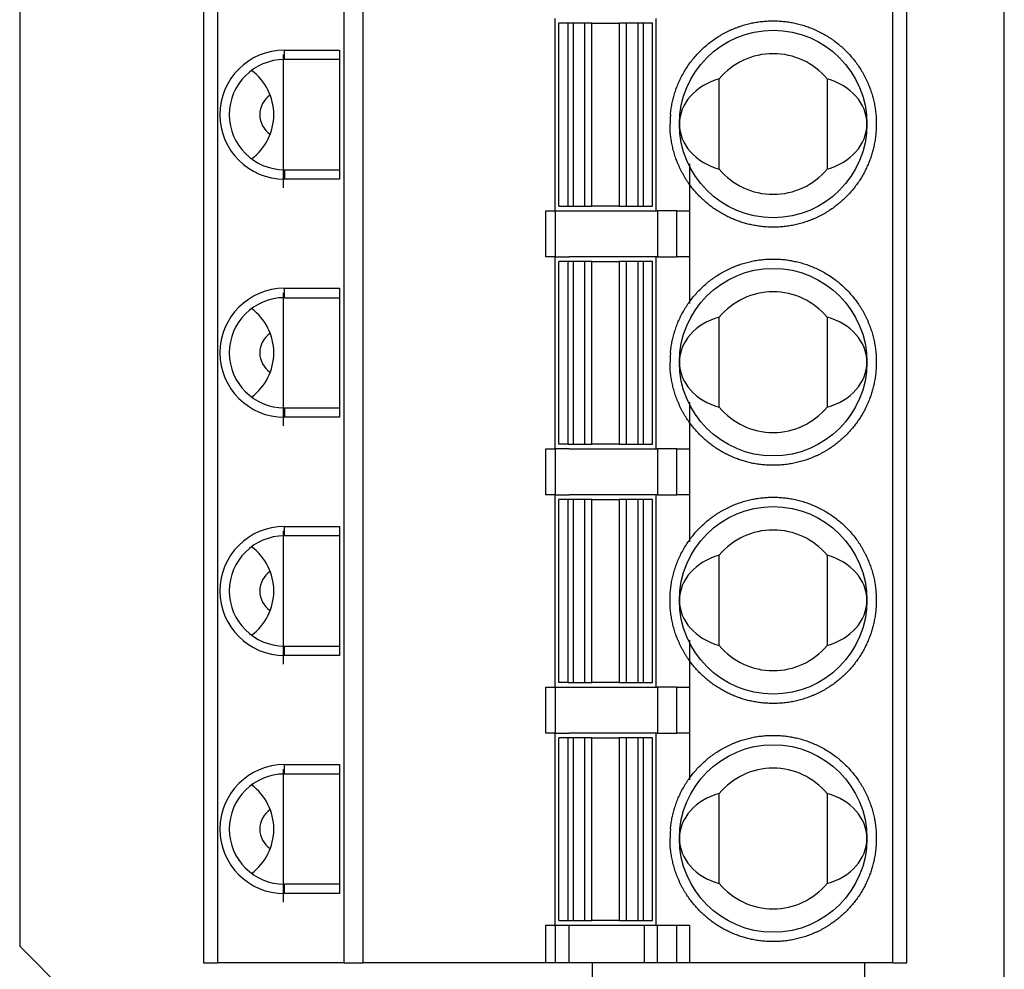
# Model space of a CAD drawing. Extents: x -298 to 814, y 1745 to 2562.
# Drawn here: x -141 to -120, y 2084 to 2104 of the extents above; entities that cross this region are included whole.
import ezdxf

# ---------------------------------------------------------------- set-up
doc = ezdxf.new("R2010")
doc.units = 0
doc.layers.add('FKC2.5-4-STF-5.08', color=7, linetype='CONTINUOUS')
doc.layers.add('本体ｶﾊﾞｰ', color=7, linetype='CONTINUOUS')
doc.layers.add('ｼﾙｸ', color=7, linetype='CONTINUOUS', lineweight=13)

msp = doc.modelspace()

# ---------------------------------------------------------------- linework, layer by layer
at = {"layer": 'FKC2.5-4-STF-5.08'}
for p, q in [((-136.933, 2104.899), (-136.933, 2083.959)), ((-136.633, 2104.899), (-136.633, 2083.959)), ((-133.933, 2083.959), (-133.933, 2104.899)), ((-133.533, 2104.899), (-133.533, 2083.959)), ((-122.233, 2083.959), (-122.233, 2104.899)), ((-121.933, 2083.959), (-121.933, 2104.899)), ((-129.433, 2099.999), (-129.433, 2104.099)), ((-129.358, 2100.099), (-129.358, 2103.999)), ((-129.158, 2103.999), (-129.358, 2103.999)), ((-129.158, 2100.099), (-129.158, 2103.999)), ((-129.044, 2103.999), (-129.158, 2103.999)), ((-129.044, 2100.099), (-129.044, 2103.999)), ((-128.8, 2100.099), (-128.8, 2103.999)), ((-128.651, 2103.999), (-128.8, 2103.999)), ((-128.651, 2100.099), (-128.651, 2103.999)), ((-128.065, 2103.999), (-128.065, 2100.099)), ((-127.917, 2103.999), (-128.065, 2103.999)), ((-127.917, 2103.999), (-127.917, 2100.099)), ((-127.673, 2103.999), (-127.673, 2100.099)), ((-127.558, 2103.999), (-127.673, 2103.999)), ((-127.558, 2103.999), (-127.558, 2100.099)), ((-127.358, 2103.999), (-127.558, 2103.999)), ((-127.358, 2100.099), (-127.358, 2103.999)), ((-127.283, 2104.099), (-127.283, 2099.999)), ((-135.208, 2103.424), (-134.033, 2103.424)), ((-135.208, 2103.224), (-135.208, 2103.424)), ((-134.033, 2103.424), (-134.033, 2100.674)), ((-135.233, 2103.329), (-135.233, 2100.489)), ((-134.033, 2103.224), (-135.208, 2103.224)), ((-125.933, 2100.886), (-125.933, 2102.812)), ((-123.633, 2102.812), (-123.633, 2100.886)), ((-135.208, 2100.874), (-134.033, 2100.874)), ((-135.208, 2100.874), (-135.208, 2100.674)), ((-126.567, 2100.999), (-126.567, 2098.019)), ((-134.033, 2100.674), (-135.208, 2100.674)), ((-129.358, 2100.099), (-129.158, 2100.099)), ((-129.158, 2100.099), (-129.044, 2100.099)), ((-128.8, 2100.099), (-128.651, 2100.099)), ((-128.065, 2100.099), (-127.917, 2100.099)), ((-127.673, 2100.099), (-127.558, 2100.099)), ((-127.558, 2100.099), (-127.358, 2100.099)), ((-129.633, 2099.019), (-129.633, 2099.999)), ((-129.633, 2099.999), (-129.433, 2099.999)), ((-129.433, 2099.999), (-129.433, 2099.019)), ((-129.433, 2099.999), (-129.133, 2099.999)), ((-129.133, 2099.999), (-127.524, 2099.999)), ((-127.524, 2099.999), (-127.252, 2099.999)), ((-127.252, 2099.999), (-127.252, 2099.019)), ((-126.839, 2099.999), (-127.252, 2099.999)), ((-126.839, 2099.019), (-126.839, 2099.999)), ((-126.839, 2099.999), (-126.567, 2099.999)), ((-126.567, 2099.999), (-126.567, 2099.019)), ((-129.433, 2099.019), (-129.633, 2099.019)), ((-129.433, 2099.019), (-129.133, 2099.019)), ((-129.433, 2094.919), (-129.433, 2099.019)), ((-127.524, 2099.019), (-129.133, 2099.019)), ((-127.252, 2099.019), (-127.524, 2099.019)), ((-127.283, 2099.019), (-127.283, 2094.919)), ((-127.252, 2099.019), (-126.839, 2099.019)), ((-126.567, 2099.019), (-126.839, 2099.019)), ((-129.358, 2095.019), (-129.358, 2098.919)), ((-129.158, 2098.919), (-129.358, 2098.919)), ((-129.158, 2095.019), (-129.158, 2098.919)), ((-129.044, 2098.919), (-129.158, 2098.919)), ((-129.044, 2095.019), (-129.044, 2098.919)), ((-128.8, 2095.019), (-128.8, 2098.919)), ((-128.651, 2098.919), (-128.8, 2098.919)), ((-128.651, 2095.019), (-128.651, 2098.919)), ((-128.065, 2098.919), (-128.065, 2095.019)), ((-127.917, 2098.919), (-128.065, 2098.919)), ((-127.917, 2098.919), (-127.917, 2095.019)), ((-127.673, 2098.919), (-127.673, 2095.019)), ((-127.558, 2098.919), (-127.673, 2098.919)), ((-127.558, 2098.919), (-127.558, 2095.019)), ((-127.358, 2098.919), (-127.558, 2098.919)), ((-127.358, 2095.019), (-127.358, 2098.919)), ((-135.208, 2098.344), (-134.033, 2098.344)), ((-135.208, 2098.144), (-135.208, 2098.344)), ((-134.033, 2098.344), (-134.033, 2095.594)), ((-135.233, 2098.249), (-135.233, 2095.409)), ((-135.208, 2098.144), (-134.033, 2098.144)), ((-125.933, 2095.806), (-125.933, 2097.732)), ((-123.633, 2097.732), (-123.633, 2095.806)), ((-126.567, 2095.919), (-126.567, 2092.939)), ((-135.208, 2095.794), (-134.033, 2095.794)), ((-135.208, 2095.794), (-135.208, 2095.594)), ((-134.033, 2095.594), (-135.208, 2095.594)), ((-129.158, 2095.019), (-129.358, 2095.019)), ((-129.158, 2095.019), (-129.044, 2095.019)), ((-128.8, 2095.019), (-128.651, 2095.019)), ((-128.065, 2095.019), (-127.917, 2095.019)), ((-127.673, 2095.019), (-127.558, 2095.019)), ((-127.558, 2095.019), (-127.358, 2095.019)), ((-129.633, 2093.939), (-129.633, 2094.919)), ((-129.633, 2094.919), (-129.433, 2094.919)), ((-129.433, 2094.919), (-129.433, 2093.939)), ((-129.133, 2094.919), (-129.433, 2094.919)), ((-129.133, 2094.919), (-127.524, 2094.919)), ((-127.524, 2094.919), (-127.252, 2094.919)), ((-127.252, 2094.919), (-127.252, 2093.939)), ((-126.839, 2094.919), (-127.252, 2094.919)), ((-126.839, 2093.939), (-126.839, 2094.919)), ((-126.839, 2094.919), (-126.567, 2094.919)), ((-126.567, 2094.919), (-126.567, 2093.939)), ((-129.433, 2093.939), (-129.633, 2093.939)), ((-129.433, 2093.939), (-129.133, 2093.939)), ((-129.433, 2089.839), (-129.433, 2093.939)), ((-127.524, 2093.939), (-129.133, 2093.939)), ((-127.252, 2093.939), (-127.524, 2093.939)), ((-127.283, 2093.939), (-127.283, 2089.839)), ((-127.252, 2093.939), (-126.839, 2093.939)), ((-126.567, 2093.939), (-126.839, 2093.939)), ((-129.358, 2089.939), (-129.358, 2093.839)), ((-129.158, 2093.839), (-129.358, 2093.839)), ((-129.158, 2089.939), (-129.158, 2093.839)), ((-129.044, 2093.839), (-129.158, 2093.839)), ((-129.044, 2089.939), (-129.044, 2093.839)), ((-128.8, 2089.939), (-128.8, 2093.839)), ((-128.651, 2093.839), (-128.8, 2093.839)), ((-128.651, 2089.939), (-128.651, 2093.839)), ((-128.065, 2093.839), (-128.065, 2089.939)), ((-127.917, 2093.839), (-128.065, 2093.839)), ((-127.917, 2093.839), (-127.917, 2089.939)), ((-127.673, 2093.839), (-127.673, 2089.939)), ((-127.558, 2093.839), (-127.673, 2093.839)), ((-127.558, 2093.839), (-127.558, 2089.939)), ((-127.358, 2093.839), (-127.558, 2093.839)), ((-127.358, 2089.939), (-127.358, 2093.839)), ((-135.233, 2093.169), (-135.233, 2090.329)), ((-135.208, 2093.264), (-134.033, 2093.264)), ((-135.208, 2093.064), (-135.208, 2093.264)), ((-134.033, 2093.264), (-134.033, 2090.514)), ((-134.033, 2093.064), (-135.208, 2093.064)), ((-125.933, 2090.726), (-125.933, 2092.652)), ((-123.633, 2092.652), (-123.633, 2090.726)), ((-126.567, 2090.839), (-126.567, 2087.859)), ((-135.208, 2090.714), (-134.033, 2090.714)), ((-135.208, 2090.514), (-135.208, 2090.714)), ((-134.033, 2090.514), (-135.208, 2090.514)), ((-129.158, 2089.939), (-129.358, 2089.939)), ((-129.158, 2089.939), (-129.044, 2089.939)), ((-128.8, 2089.939), (-128.651, 2089.939)), ((-128.065, 2089.939), (-127.917, 2089.939)), ((-127.673, 2089.939), (-127.558, 2089.939)), ((-127.558, 2089.939), (-127.358, 2089.939)), ((-129.633, 2088.859), (-129.633, 2089.839)), ((-129.633, 2089.839), (-129.433, 2089.839)), ((-129.433, 2089.839), (-129.433, 2088.859)), ((-129.433, 2089.839), (-129.133, 2089.839)), ((-129.133, 2089.839), (-127.524, 2089.839)), ((-127.524, 2089.839), (-127.252, 2089.839)), ((-127.252, 2089.839), (-127.252, 2088.859)), ((-126.839, 2089.839), (-127.252, 2089.839)), ((-126.839, 2088.859), (-126.839, 2089.839)), ((-126.839, 2089.839), (-126.567, 2089.839)), ((-126.567, 2089.839), (-126.567, 2088.859)), ((-129.433, 2088.859), (-129.633, 2088.859)), ((-129.433, 2088.859), (-129.133, 2088.859)), ((-129.433, 2084.759), (-129.433, 2088.859)), ((-129.358, 2084.859), (-129.358, 2088.759)), ((-129.158, 2088.759), (-129.358, 2088.759)), ((-129.158, 2084.859), (-129.158, 2088.759)), ((-129.044, 2088.759), (-129.158, 2088.759)), ((-127.524, 2088.859), (-129.133, 2088.859)), ((-129.044, 2084.859), (-129.044, 2088.759)), ((-128.8, 2084.859), (-128.8, 2088.759)), ((-128.651, 2088.759), (-128.8, 2088.759)), ((-128.651, 2084.859), (-128.651, 2088.759)), ((-128.065, 2088.759), (-128.065, 2084.859)), ((-127.917, 2088.759), (-128.065, 2088.759)), ((-127.917, 2088.759), (-127.917, 2084.859)), ((-127.673, 2088.759), (-127.673, 2084.859)), ((-127.558, 2088.759), (-127.673, 2088.759)), ((-127.558, 2088.759), (-127.558, 2084.859)), ((-127.358, 2088.759), (-127.558, 2088.759)), ((-127.252, 2088.859), (-127.524, 2088.859)), ((-127.358, 2084.859), (-127.358, 2088.759)), ((-127.283, 2088.859), (-127.283, 2084.759)), ((-127.252, 2088.859), (-126.839, 2088.859)), ((-126.567, 2088.859), (-126.839, 2088.859)), ((-135.233, 2088.089), (-135.233, 2085.249)), ((-135.208, 2088.184), (-134.033, 2088.184)), ((-135.208, 2087.984), (-135.208, 2088.184)), ((-134.033, 2088.184), (-134.033, 2085.434)), ((-134.033, 2087.984), (-135.208, 2087.984)), ((-125.933, 2085.646), (-125.933, 2087.572)), ((-123.633, 2087.572), (-123.633, 2085.646)), ((-134.033, 2085.634), (-135.208, 2085.634)), ((-135.208, 2085.434), (-135.208, 2085.634)), ((-134.033, 2085.434), (-135.208, 2085.434)), ((-129.633, 2083.959), (-129.633, 2084.759)), ((-129.633, 2084.759), (-129.433, 2084.759)), ((-129.433, 2084.759), (-129.433, 2083.959)), ((-129.433, 2084.759), (-129.133, 2084.759)), ((-129.358, 2084.859), (-129.158, 2084.859)), ((-129.158, 2084.859), (-129.044, 2084.859)), ((-129.133, 2083.959), (-129.133, 2084.759)), ((-129.133, 2084.759), (-127.524, 2084.759)), ((-128.8, 2084.859), (-128.651, 2084.859)), ((-128.065, 2084.859), (-127.917, 2084.859)), ((-127.673, 2084.859), (-127.558, 2084.859)), ((-127.558, 2084.859), (-127.358, 2084.859)), ((-127.524, 2083.959), (-127.524, 2084.759)), ((-127.524, 2084.759), (-127.252, 2084.759)), ((-127.252, 2083.959), (-127.252, 2084.759)), ((-127.252, 2084.759), (-126.839, 2084.759)), ((-126.839, 2083.959), (-126.839, 2084.759)), ((-126.839, 2084.759), (-126.567, 2084.759)), ((-126.567, 2084.759), (-126.567, 2083.959)), ((-136.933, 2083.959), (-136.633, 2083.959)), ((-133.933, 2083.959), (-136.633, 2083.959)), ((-133.933, 2083.959), (-133.533, 2083.959)), ((-129.633, 2083.959), (-133.533, 2083.959)), ((-129.433, 2083.959), (-129.633, 2083.959)), ((-129.133, 2083.959), (-129.433, 2083.959)), ((-127.524, 2083.959), (-129.133, 2083.959)), ((-128.638, 2080.219), (-128.638, 2083.959)), ((-127.252, 2083.959), (-127.524, 2083.959)), ((-126.839, 2083.959), (-127.252, 2083.959)), ((-126.567, 2083.959), (-126.839, 2083.959)), ((-122.233, 2083.959), (-126.567, 2083.959)), ((-122.838, 2083.959), (-122.838, 2080.219)), ((-122.233, 2083.959), (-121.933, 2083.959))]:
    msp.add_line(p, q, dxfattribs=at)
for centre in [(-124.783, 2101.849), (-124.783, 2096.769), (-124.783, 2091.689), (-124.783, 2086.609)]:
    msp.add_circle(centre, 2, dxfattribs=at)
for centre, radius, start, end in [((-135.208, 2102.049), 1.375, 90, 270), ((-135.208, 2102.049), 1.175, 90, 270), ((-124.783, 2101.849), 1.5, 39.9445, 140.0555), ((-136.608, 2102.049), 1.175, 0, 53.4343), ((-135.233, 2102.049), 0.5, 123.5543, 236.4457), ((-136.608, 2102.049), 1.175, 306.5657, 0), ((-124.783, 2101.849), 1.5, 219.9445, 320.0555), ((-135.208, 2096.969), 1.375, 90, 270), ((-135.208, 2096.969), 1.175, 90, 270), ((-124.783, 2096.769), 1.5, 39.9445, 140.0555), ((-136.608, 2096.969), 1.175, 0, 53.4343), ((-135.233, 2096.969), 0.5, 123.5543, 236.4457), ((-136.608, 2096.969), 1.175, 306.5657, 0), ((-124.783, 2096.769), 1.5, 219.9445, 320.0555), ((-135.208, 2091.889), 1.375, 90, 270), ((-124.783, 2091.689), 1.5, 39.9445, 140.0555), ((-135.208, 2091.889), 1.175, 90, 270), ((-136.608, 2091.889), 1.175, 0, 53.4343), ((-135.233, 2091.889), 0.5, 123.5543, 236.4457), ((-136.608, 2091.889), 1.175, 306.5657, 0), ((-124.783, 2091.689), 1.5, 219.9445, 320.0555), ((-135.208, 2086.809), 1.375, 90, 270), ((-124.783, 2086.609), 1.5, 39.9445, 140.0555), ((-135.208, 2086.809), 1.175, 90, 270), ((-136.608, 2086.809), 1.175, 0, 53.4343), ((-135.233, 2086.809), 0.5, 123.5543, 236.4457), ((-136.608, 2086.809), 1.175, 306.5657, 0), ((-124.783, 2086.609), 1.5, 219.9445, 320.0555)]:
    msp.add_arc(centre, radius, start, end, dxfattribs=at)
for centre, start_param, end_param in [((-125.524, 2101.849), 5.043401, 6.283185), ((-124.043, 2101.849), 3.141593, 4.381377), ((-125.524, 2101.849), 0, 1.239785), ((-124.043, 2101.849), 1.901808, 3.141593), ((-125.524, 2096.769), 5.043401, 6.283185), ((-124.043, 2096.769), 3.141593, 4.381377), ((-125.524, 2096.769), 0, 1.239785), ((-124.043, 2096.769), 1.901808, 3.141593), ((-125.524, 2091.689), 5.043401, 6.283185), ((-124.043, 2091.689), 3.141593, 4.381377), ((-125.524, 2091.689), 0, 1.239785), ((-124.043, 2091.689), 1.901808, 3.141593), ((-125.524, 2086.609), 5.043401, 6.283185), ((-124.043, 2086.609), 3.141593, 4.381377), ((-125.524, 2086.609), 0, 1.239785), ((-124.043, 2086.609), 1.901808, 3.141593)]:
    msp.add_ellipse(centre, major_axis=(-1.259, 0), ratio=0.80869, start_param=start_param, end_param=end_param, dxfattribs=at)
for points, knots in [([(-128.8, 2103.999), (-128.803, 2103.999), (-128.811, 2103.999), (-128.83, 2103.999), (-128.856, 2103.999), (-128.886, 2103.999), (-128.922, 2103.999), (-128.96, 2103.999), (-129.001, 2103.999), (-129.03, 2103.999), (-129.044, 2103.999)], [0, 0, 0, 0, 0.1250009, 0.2500002, 0.3750002, 0.4999987, 0.6249986, 0.750001, 0.8750007, 1, 1, 1, 1]), ([(-128.651, 2103.999), (-128.648, 2103.999), (-128.643, 2103.999), (-128.63, 2103.999), (-128.614, 2103.999), (-128.594, 2103.999), (-128.572, 2103.999), (-128.547, 2103.999), (-128.519, 2103.999), (-128.489, 2103.999), (-128.458, 2103.999), (-128.426, 2103.999), (-128.392, 2103.999), (-128.37, 2103.999), (-128.358, 2103.999)], [0, 0, 0, 0, 0.083335, 0.166666, 0.249999, 0.333334, 0.416668, 0.499999, 0.583332, 0.666667, 0.75, 0.833333, 0.916666, 1, 1, 1, 1]), ([(-128.358, 2103.999), (-128.347, 2103.999), (-128.325, 2103.999), (-128.291, 2103.999), (-128.259, 2103.999), (-128.227, 2103.999), (-128.198, 2103.999), (-128.17, 2103.999), (-128.145, 2103.999), (-128.123, 2103.999), (-128.103, 2103.999), (-128.087, 2103.999), (-128.074, 2103.999), (-128.068, 2103.999), (-128.065, 2103.999)], [0, 0, 0, 0, 0.083333, 0.166666, 0.25, 0.333332, 0.416667, 0.5, 0.583332, 0.666667, 0.750001, 0.833334, 0.916665, 1, 1, 1, 1]), ([(-127.673, 2103.999), (-127.687, 2103.999), (-127.715, 2103.999), (-127.756, 2103.999), (-127.795, 2103.999), (-127.83, 2103.999), (-127.861, 2103.999), (-127.886, 2103.999), (-127.906, 2103.999), (-127.913, 2103.999), (-127.917, 2103.999)], [0, 0, 0, 0, 0.125001, 0.25, 0.375002, 0.500001, 0.625, 0.75, 0.874999, 1, 1, 1, 1]), ([(-126.974, 2102.049), (-126.97, 2102.087), (-126.962, 2102.162), (-126.943, 2102.273), (-126.919, 2102.383), (-126.893, 2102.474), (-126.87, 2102.548), (-126.85, 2102.603), (-126.829, 2102.658), (-126.807, 2102.713), (-126.783, 2102.768), (-126.748, 2102.841), (-126.699, 2102.933), (-126.635, 2103.039), (-126.565, 2103.142), (-126.49, 2103.24), (-126.409, 2103.333), (-126.322, 2103.423), (-126.231, 2103.507), (-126.136, 2103.586), (-126.037, 2103.658), (-125.936, 2103.725), (-125.847, 2103.776), (-125.774, 2103.814), (-125.717, 2103.842), (-125.659, 2103.868), (-125.599, 2103.892), (-125.539, 2103.915), (-125.462, 2103.942), (-125.368, 2103.971), (-125.256, 2103.999), (-125.143, 2104.021), (-125.029, 2104.036), (-124.915, 2104.046), (-124.799, 2104.05), (-124.684, 2104.048), (-124.57, 2104.039), (-124.458, 2104.026), (-124.347, 2104.006), (-124.255, 2103.985), (-124.18, 2103.965), (-124.124, 2103.948), (-124.068, 2103.93), (-124.012, 2103.909), (-123.956, 2103.888), (-123.881, 2103.856), (-123.788, 2103.812), (-123.678, 2103.753), (-123.573, 2103.688), (-123.472, 2103.617), (-123.374, 2103.54), (-123.281, 2103.458), (-123.193, 2103.37), (-123.11, 2103.279), (-123.033, 2103.184), (-122.962, 2103.085), (-122.907, 2102.999), (-122.865, 2102.928), (-122.835, 2102.872), (-122.806, 2102.815), (-122.779, 2102.757), (-122.754, 2102.698), (-122.723, 2102.622), (-122.69, 2102.529), (-122.657, 2102.419), (-122.63, 2102.307), (-122.609, 2102.194), (-122.594, 2102.08), (-122.585, 2101.965), (-122.584, 2101.888), (-122.583, 2101.849)], [0, 0, 0, 0, 0.016948, 0.033784, 0.050553, 0.067299, 0.076077, 0.084868, 0.093678, 0.102514, 0.111382, 0.120287, 0.138948, 0.157466, 0.1759, 0.19431, 0.212757, 0.2313, 0.249999, 0.268288, 0.286439, 0.304507, 0.322548, 0.332008, 0.341484, 0.350985, 0.360519, 0.370093, 0.379716, 0.396999, 0.41417, 0.431276, 0.448363, 0.465482, 0.482678, 0.499999, 0.516938, 0.533769, 0.550534, 0.56728, 0.576059, 0.584852, 0.593665, 0.602504, 0.611376, 0.620287, 0.638948, 0.657466, 0.6759, 0.69431, 0.712757, 0.7313, 0.749999, 0.768288, 0.786439, 0.804507, 0.822548, 0.832008, 0.841485, 0.850985, 0.860519, 0.870093, 0.879716, 0.897009, 0.914186, 0.931295, 0.948383, 0.965498, 0.982688, 1, 1, 1, 1]), ([(-126.974, 2102.049), (-126.977, 2102.016), (-126.982, 2101.949), (-126.983, 2101.882), (-126.983, 2101.849)], [0, 0, 0, 0, 0.500007, 1, 1, 1, 1]), ([(-122.583, 2101.849), (-122.584, 2101.81), (-122.585, 2101.732), (-122.595, 2101.616), (-122.61, 2101.502), (-122.627, 2101.409), (-122.643, 2101.338), (-122.656, 2101.287), (-122.67, 2101.237), (-122.685, 2101.187), (-122.701, 2101.137), (-122.719, 2101.088), (-122.745, 2101.02), (-122.781, 2100.935), (-122.83, 2100.833), (-122.884, 2100.735), (-122.943, 2100.64), (-123.007, 2100.549), (-123.076, 2100.46), (-123.149, 2100.375), (-123.227, 2100.293), (-123.309, 2100.215), (-123.394, 2100.141), (-123.483, 2100.073), (-123.561, 2100.018), (-123.629, 2099.975), (-123.684, 2099.943), (-123.739, 2099.912), (-123.796, 2099.882), (-123.854, 2099.854), (-123.913, 2099.828), (-123.99, 2099.796), (-124.085, 2099.761), (-124.198, 2099.727), (-124.313, 2099.698), (-124.429, 2099.676), (-124.546, 2099.66), (-124.664, 2099.651), (-124.782, 2099.648), (-124.9, 2099.651), (-125.016, 2099.66), (-125.131, 2099.675), (-125.223, 2099.692), (-125.295, 2099.708), (-125.345, 2099.721), (-125.395, 2099.735), (-125.445, 2099.75), (-125.495, 2099.767), (-125.544, 2099.784), (-125.612, 2099.81), (-125.698, 2099.847), (-125.799, 2099.896), (-125.897, 2099.95), (-125.992, 2100.009), (-126.084, 2100.072), (-126.172, 2100.141), (-126.258, 2100.214), (-126.34, 2100.292), (-126.418, 2100.374), (-126.491, 2100.46), (-126.56, 2100.548), (-126.614, 2100.627), (-126.657, 2100.694), (-126.69, 2100.749), (-126.721, 2100.805), (-126.75, 2100.862), (-126.778, 2100.92), (-126.804, 2100.979), (-126.836, 2101.056), (-126.871, 2101.15), (-126.906, 2101.264), (-126.934, 2101.378), (-126.956, 2101.494), (-126.972, 2101.611), (-126.982, 2101.73), (-126.983, 2101.809), (-126.983, 2101.849)], [0, 0, 0, 0, 0.0169131, 0.0337079, 0.0504311, 0.0671301, 0.0746333, 0.0821451, 0.0896704, 0.0972134, 0.1047779, 0.1123685, 0.1199892, 0.1363736, 0.1526347, 0.1688144, 0.1849558, 0.201102, 0.2172963, 0.2335815, 0.2499996, 0.266384, 0.282645, 0.2988248, 0.3149661, 0.3241898, 0.3334232, 0.3426743, 0.3519512, 0.3612616, 0.3706135, 0.3800146, 0.3972621, 0.4143905, 0.4314494, 0.4484894, 0.4655609, 0.4827143, 0.4999991, 0.5169031, 0.5336917, 0.5504117, 0.5671105, 0.5746144, 0.582128, 0.5896555, 0.597201, 0.6047691, 0.6123637, 0.6199891, 0.6363736, 0.6526346, 0.6688142, 0.6849556, 0.701102, 0.7172962, 0.7335813, 0.7499993, 0.7663838, 0.7826448, 0.7988246, 0.8149661, 0.8241898, 0.8334231, 0.8426743, 0.8519512, 0.8612615, 0.8706134, 0.8800145, 0.8972718, 0.9144066, 0.9314688, 0.9485088, 0.9655771, 0.9827243, 1, 1, 1, 1]), ([(-129.044, 2100.099), (-129.03, 2100.099), (-129.001, 2100.099), (-128.96, 2100.099), (-128.922, 2100.099), (-128.886, 2100.099), (-128.856, 2100.099), (-128.83, 2100.099), (-128.811, 2100.099), (-128.803, 2100.099), (-128.8, 2100.099)], [0, 0, 0, 0, 0.1249993, 0.249999, 0.3750014, 0.5000013, 0.6249998, 0.7499998, 0.8749991, 1, 1, 1, 1]), ([(-128.358, 2100.099), (-128.37, 2100.099), (-128.392, 2100.099), (-128.426, 2100.099), (-128.458, 2100.099), (-128.489, 2100.099), (-128.519, 2100.099), (-128.547, 2100.099), (-128.572, 2100.099), (-128.594, 2100.099), (-128.614, 2100.099), (-128.63, 2100.099), (-128.643, 2100.099), (-128.648, 2100.099), (-128.651, 2100.099)], [0, 0, 0, 0, 0.083334, 0.166667, 0.25, 0.333333, 0.416668, 0.500001, 0.583332, 0.666666, 0.750001, 0.833334, 0.916665, 1, 1, 1, 1]), ([(-128.065, 2100.099), (-128.068, 2100.099), (-128.074, 2100.099), (-128.087, 2100.099), (-128.103, 2100.099), (-128.123, 2100.099), (-128.145, 2100.099), (-128.17, 2100.099), (-128.198, 2100.099), (-128.227, 2100.099), (-128.259, 2100.099), (-128.291, 2100.099), (-128.325, 2100.099), (-128.347, 2100.099), (-128.358, 2100.099)], [0, 0, 0, 0, 0.083335, 0.166666, 0.249999, 0.333333, 0.416668, 0.5, 0.583333, 0.666668, 0.75, 0.833334, 0.916667, 1, 1, 1, 1]), ([(-127.917, 2100.099), (-127.913, 2100.099), (-127.906, 2100.099), (-127.886, 2100.099), (-127.861, 2100.099), (-127.83, 2100.099), (-127.795, 2100.099), (-127.756, 2100.099), (-127.715, 2100.099), (-127.687, 2100.099), (-127.673, 2100.099)], [0, 0, 0, 0, 0.125001, 0.25, 0.375, 0.499999, 0.624998, 0.75, 0.874999, 1, 1, 1, 1]), ([(-126.974, 2096.969), (-126.97, 2097.006), (-126.962, 2097.082), (-126.943, 2097.193), (-126.919, 2097.303), (-126.893, 2097.394), (-126.87, 2097.468), (-126.85, 2097.523), (-126.829, 2097.578), (-126.807, 2097.633), (-126.783, 2097.688), (-126.748, 2097.761), (-126.699, 2097.853), (-126.635, 2097.959), (-126.565, 2098.062), (-126.49, 2098.16), (-126.409, 2098.253), (-126.322, 2098.343), (-126.231, 2098.427), (-126.136, 2098.506), (-126.037, 2098.578), (-125.936, 2098.645), (-125.847, 2098.696), (-125.774, 2098.734), (-125.717, 2098.762), (-125.659, 2098.788), (-125.599, 2098.812), (-125.539, 2098.835), (-125.462, 2098.862), (-125.368, 2098.891), (-125.256, 2098.919), (-125.143, 2098.941), (-125.029, 2098.956), (-124.915, 2098.966), (-124.799, 2098.97), (-124.684, 2098.968), (-124.57, 2098.959), (-124.458, 2098.946), (-124.347, 2098.926), (-124.255, 2098.905), (-124.18, 2098.885), (-124.124, 2098.868), (-124.068, 2098.85), (-124.012, 2098.829), (-123.956, 2098.808), (-123.881, 2098.776), (-123.788, 2098.732), (-123.678, 2098.673), (-123.573, 2098.608), (-123.472, 2098.537), (-123.374, 2098.46), (-123.281, 2098.378), (-123.193, 2098.29), (-123.11, 2098.199), (-123.033, 2098.104), (-122.962, 2098.005), (-122.907, 2097.919), (-122.865, 2097.848), (-122.835, 2097.792), (-122.806, 2097.735), (-122.779, 2097.677), (-122.754, 2097.618), (-122.723, 2097.542), (-122.69, 2097.449), (-122.657, 2097.339), (-122.63, 2097.227), (-122.609, 2097.114), (-122.594, 2097), (-122.585, 2096.885), (-122.584, 2096.808), (-122.583, 2096.769)], [0, 0, 0, 0, 0.016948, 0.033784, 0.050553, 0.067299, 0.076077, 0.084868, 0.093678, 0.102514, 0.111382, 0.120287, 0.138948, 0.157466, 0.1759, 0.19431, 0.212757, 0.2313, 0.249999, 0.268288, 0.286439, 0.304507, 0.322548, 0.332008, 0.341484, 0.350985, 0.360519, 0.370093, 0.379716, 0.396999, 0.41417, 0.431276, 0.448363, 0.465482, 0.482678, 0.499999, 0.516938, 0.533769, 0.550534, 0.56728, 0.576059, 0.584852, 0.593665, 0.602504, 0.611376, 0.620287, 0.638948, 0.657466, 0.6759, 0.69431, 0.712757, 0.7313, 0.749999, 0.768288, 0.786439, 0.804507, 0.822548, 0.832008, 0.841484, 0.850985, 0.860519, 0.870093, 0.879716, 0.897009, 0.914186, 0.931295, 0.948383, 0.965498, 0.982688, 1, 1, 1, 1]), ([(-128.8, 2098.919), (-128.803, 2098.919), (-128.811, 2098.919), (-128.83, 2098.919), (-128.856, 2098.919), (-128.886, 2098.919), (-128.922, 2098.919), (-128.96, 2098.919), (-129.001, 2098.919), (-129.03, 2098.919), (-129.044, 2098.919)], [0, 0, 0, 0, 0.1250009, 0.2500002, 0.3750002, 0.4999987, 0.6249986, 0.750001, 0.8750007, 1, 1, 1, 1]), ([(-128.651, 2098.919), (-128.648, 2098.919), (-128.643, 2098.919), (-128.63, 2098.919), (-128.614, 2098.919), (-128.594, 2098.919), (-128.572, 2098.919), (-128.547, 2098.919), (-128.519, 2098.919), (-128.489, 2098.919), (-128.458, 2098.919), (-128.426, 2098.919), (-128.392, 2098.919), (-128.37, 2098.919), (-128.358, 2098.919)], [0, 0, 0, 0, 0.083335, 0.166666, 0.249999, 0.333334, 0.416668, 0.499999, 0.583332, 0.666667, 0.75, 0.833333, 0.916666, 1, 1, 1, 1]), ([(-128.358, 2098.919), (-128.347, 2098.919), (-128.325, 2098.919), (-128.291, 2098.919), (-128.259, 2098.919), (-128.227, 2098.919), (-128.198, 2098.919), (-128.17, 2098.919), (-128.145, 2098.919), (-128.123, 2098.919), (-128.103, 2098.919), (-128.087, 2098.919), (-128.074, 2098.919), (-128.068, 2098.919), (-128.065, 2098.919)], [0, 0, 0, 0, 0.083333, 0.166666, 0.25, 0.333332, 0.416667, 0.5, 0.583332, 0.666667, 0.750001, 0.833334, 0.916665, 1, 1, 1, 1]), ([(-127.673, 2098.919), (-127.687, 2098.919), (-127.715, 2098.919), (-127.756, 2098.919), (-127.795, 2098.919), (-127.83, 2098.919), (-127.861, 2098.919), (-127.886, 2098.919), (-127.906, 2098.919), (-127.913, 2098.919), (-127.917, 2098.919)], [0, 0, 0, 0, 0.125001, 0.25, 0.375002, 0.500001, 0.625, 0.75, 0.874999, 1, 1, 1, 1]), ([(-126.974, 2096.969), (-126.977, 2096.936), (-126.982, 2096.869), (-126.983, 2096.802), (-126.983, 2096.769)], [0, 0, 0, 0, 0.500002, 1, 1, 1, 1]), ([(-122.583, 2096.769), (-122.584, 2096.73), (-122.585, 2096.652), (-122.595, 2096.536), (-122.61, 2096.422), (-122.627, 2096.329), (-122.643, 2096.258), (-122.656, 2096.207), (-122.67, 2096.157), (-122.685, 2096.107), (-122.701, 2096.057), (-122.719, 2096.008), (-122.745, 2095.94), (-122.781, 2095.855), (-122.83, 2095.753), (-122.884, 2095.655), (-122.943, 2095.56), (-123.007, 2095.469), (-123.076, 2095.38), (-123.149, 2095.295), (-123.227, 2095.213), (-123.309, 2095.135), (-123.394, 2095.061), (-123.483, 2094.993), (-123.561, 2094.938), (-123.629, 2094.895), (-123.684, 2094.863), (-123.739, 2094.832), (-123.796, 2094.802), (-123.854, 2094.774), (-123.913, 2094.748), (-123.99, 2094.716), (-124.085, 2094.681), (-124.198, 2094.647), (-124.313, 2094.618), (-124.429, 2094.596), (-124.546, 2094.58), (-124.664, 2094.571), (-124.782, 2094.568), (-124.9, 2094.571), (-125.016, 2094.58), (-125.131, 2094.595), (-125.223, 2094.612), (-125.295, 2094.628), (-125.345, 2094.641), (-125.395, 2094.655), (-125.445, 2094.67), (-125.495, 2094.687), (-125.544, 2094.704), (-125.612, 2094.73), (-125.698, 2094.767), (-125.799, 2094.816), (-125.897, 2094.87), (-125.992, 2094.929), (-126.084, 2094.992), (-126.172, 2095.061), (-126.258, 2095.134), (-126.34, 2095.212), (-126.418, 2095.294), (-126.491, 2095.38), (-126.56, 2095.468), (-126.614, 2095.547), (-126.657, 2095.614), (-126.69, 2095.669), (-126.721, 2095.725), (-126.75, 2095.782), (-126.778, 2095.84), (-126.804, 2095.899), (-126.836, 2095.976), (-126.871, 2096.07), (-126.906, 2096.184), (-126.934, 2096.298), (-126.956, 2096.414), (-126.972, 2096.531), (-126.982, 2096.65), (-126.983, 2096.729), (-126.983, 2096.769)], [0, 0, 0, 0, 0.016913, 0.033708, 0.050431, 0.06713, 0.074633, 0.082145, 0.08967, 0.097213, 0.104778, 0.112368, 0.119989, 0.136374, 0.152635, 0.168814, 0.184956, 0.201102, 0.217296, 0.233581, 0.249999, 0.266384, 0.282645, 0.298825, 0.314966, 0.32419, 0.333423, 0.342674, 0.351951, 0.361262, 0.370614, 0.380015, 0.397262, 0.41439, 0.431449, 0.448489, 0.465561, 0.482714, 0.499999, 0.516903, 0.533692, 0.550412, 0.567111, 0.574614, 0.582128, 0.589655, 0.597201, 0.604769, 0.612364, 0.619989, 0.636374, 0.652635, 0.668814, 0.684956, 0.701102, 0.717296, 0.733581, 0.749999, 0.766384, 0.782645, 0.798825, 0.814966, 0.82419, 0.833423, 0.842674, 0.851951, 0.861261, 0.870613, 0.880015, 0.897272, 0.914407, 0.931469, 0.948509, 0.965577, 0.982724, 1, 1, 1, 1]), ([(-129.044, 2095.019), (-129.03, 2095.019), (-129.001, 2095.019), (-128.96, 2095.019), (-128.922, 2095.019), (-128.886, 2095.019), (-128.856, 2095.019), (-128.83, 2095.019), (-128.811, 2095.019), (-128.803, 2095.019), (-128.8, 2095.019)], [0, 0, 0, 0, 0.1249993, 0.249999, 0.3750014, 0.5000013, 0.6249998, 0.7499998, 0.8749991, 1, 1, 1, 1]), ([(-128.358, 2095.019), (-128.37, 2095.019), (-128.392, 2095.019), (-128.426, 2095.019), (-128.458, 2095.019), (-128.489, 2095.019), (-128.519, 2095.019), (-128.547, 2095.019), (-128.572, 2095.019), (-128.594, 2095.019), (-128.614, 2095.019), (-128.63, 2095.019), (-128.643, 2095.019), (-128.648, 2095.019), (-128.651, 2095.019)], [0, 0, 0, 0, 0.083334, 0.166667, 0.25, 0.333333, 0.416668, 0.500001, 0.583332, 0.666666, 0.750001, 0.833334, 0.916665, 1, 1, 1, 1]), ([(-128.065, 2095.019), (-128.068, 2095.019), (-128.074, 2095.019), (-128.087, 2095.019), (-128.103, 2095.019), (-128.123, 2095.019), (-128.145, 2095.019), (-128.17, 2095.019), (-128.198, 2095.019), (-128.227, 2095.019), (-128.259, 2095.019), (-128.291, 2095.019), (-128.325, 2095.019), (-128.347, 2095.019), (-128.358, 2095.019)], [0, 0, 0, 0, 0.083335, 0.166666, 0.249999, 0.333333, 0.416668, 0.5, 0.583333, 0.666668, 0.75, 0.833334, 0.916667, 1, 1, 1, 1]), ([(-127.917, 2095.019), (-127.913, 2095.019), (-127.906, 2095.019), (-127.886, 2095.019), (-127.861, 2095.019), (-127.83, 2095.019), (-127.795, 2095.019), (-127.756, 2095.019), (-127.715, 2095.019), (-127.687, 2095.019), (-127.673, 2095.019)], [0, 0, 0, 0, 0.125001, 0.25, 0.375, 0.499999, 0.624998, 0.75, 0.874999, 1, 1, 1, 1]), ([(-128.8, 2093.839), (-128.803, 2093.839), (-128.811, 2093.839), (-128.83, 2093.839), (-128.856, 2093.839), (-128.886, 2093.839), (-128.922, 2093.839), (-128.96, 2093.839), (-129.001, 2093.839), (-129.03, 2093.839), (-129.044, 2093.839)], [0, 0, 0, 0, 0.1250009, 0.2500002, 0.3750002, 0.4999987, 0.6249986, 0.750001, 0.8750007, 1, 1, 1, 1]), ([(-128.651, 2093.839), (-128.648, 2093.839), (-128.643, 2093.839), (-128.63, 2093.839), (-128.614, 2093.839), (-128.594, 2093.839), (-128.572, 2093.839), (-128.547, 2093.839), (-128.519, 2093.839), (-128.489, 2093.839), (-128.458, 2093.839), (-128.426, 2093.839), (-128.392, 2093.839), (-128.37, 2093.839), (-128.358, 2093.839)], [0, 0, 0, 0, 0.083335, 0.166666, 0.249999, 0.333334, 0.416668, 0.499999, 0.583332, 0.666667, 0.75, 0.833333, 0.916666, 1, 1, 1, 1]), ([(-128.358, 2093.839), (-128.347, 2093.839), (-128.325, 2093.839), (-128.291, 2093.839), (-128.259, 2093.839), (-128.227, 2093.839), (-128.198, 2093.839), (-128.17, 2093.839), (-128.145, 2093.839), (-128.123, 2093.839), (-128.103, 2093.839), (-128.087, 2093.839), (-128.074, 2093.839), (-128.068, 2093.839), (-128.065, 2093.839)], [0, 0, 0, 0, 0.083333, 0.166666, 0.25, 0.333332, 0.416667, 0.5, 0.583332, 0.666667, 0.750001, 0.833334, 0.916665, 1, 1, 1, 1]), ([(-127.673, 2093.839), (-127.687, 2093.839), (-127.715, 2093.839), (-127.756, 2093.839), (-127.795, 2093.839), (-127.83, 2093.839), (-127.861, 2093.839), (-127.886, 2093.839), (-127.906, 2093.839), (-127.913, 2093.839), (-127.917, 2093.839)], [0, 0, 0, 0, 0.125001, 0.25, 0.375002, 0.500001, 0.625, 0.75, 0.874999, 1, 1, 1, 1]), ([(-126.983, 2091.689), (-126.983, 2091.727), (-126.982, 2091.802), (-126.973, 2091.915), (-126.959, 2092.027), (-126.942, 2092.12), (-126.925, 2092.195), (-126.91, 2092.252), (-126.895, 2092.309), (-126.877, 2092.366), (-126.858, 2092.422), (-126.83, 2092.499), (-126.79, 2092.594), (-126.736, 2092.706), (-126.676, 2092.814), (-126.609, 2092.919), (-126.537, 2093.02), (-126.459, 2093.117), (-126.375, 2093.209), (-126.288, 2093.296), (-126.197, 2093.377), (-126.101, 2093.452), (-126.018, 2093.511), (-125.949, 2093.556), (-125.894, 2093.589), (-125.838, 2093.62), (-125.782, 2093.65), (-125.724, 2093.678), (-125.65, 2093.712), (-125.558, 2093.749), (-125.449, 2093.787), (-125.339, 2093.819), (-125.227, 2093.845), (-125.114, 2093.865), (-124.999, 2093.879), (-124.884, 2093.887), (-124.77, 2093.89), (-124.657, 2093.886), (-124.545, 2093.877), (-124.451, 2093.864), (-124.375, 2093.851), (-124.317, 2093.839), (-124.26, 2093.826), (-124.202, 2093.811), (-124.145, 2093.794), (-124.067, 2093.77), (-123.971, 2093.735), (-123.856, 2093.685), (-123.745, 2093.63), (-123.638, 2093.569), (-123.534, 2093.501), (-123.433, 2093.427), (-123.337, 2093.348), (-123.247, 2093.265), (-123.162, 2093.177), (-123.082, 2093.086), (-123.019, 2093.005), (-122.971, 2092.938), (-122.936, 2092.885), (-122.902, 2092.831), (-122.87, 2092.775), (-122.839, 2092.719), (-122.802, 2092.646), (-122.761, 2092.557), (-122.718, 2092.45), (-122.681, 2092.341), (-122.65, 2092.23), (-122.624, 2092.118), (-122.605, 2092.004), (-122.597, 2091.927), (-122.592, 2091.889)], [0, 0, 0, 0, 0.016948, 0.033784, 0.050553, 0.067299, 0.076077, 0.084868, 0.093679, 0.102514, 0.111382, 0.120287, 0.138948, 0.157466, 0.1759, 0.19431, 0.212757, 0.2313, 0.249999, 0.268288, 0.286439, 0.304507, 0.322548, 0.332008, 0.341484, 0.350985, 0.360519, 0.370093, 0.379716, 0.396999, 0.41417, 0.431276, 0.448363, 0.465482, 0.482678, 0.499999, 0.516938, 0.533769, 0.550534, 0.56728, 0.576059, 0.584852, 0.593665, 0.602504, 0.611376, 0.620287, 0.638948, 0.657466, 0.6759, 0.69431, 0.712757, 0.7313, 0.749999, 0.768288, 0.786439, 0.804507, 0.822548, 0.832008, 0.841485, 0.850985, 0.860519, 0.870093, 0.879716, 0.897009, 0.914186, 0.931295, 0.948383, 0.965498, 0.982688, 1, 1, 1, 1]), ([(-122.592, 2091.889), (-122.59, 2091.856), (-122.585, 2091.789), (-122.584, 2091.722), (-122.583, 2091.689)], [0, 0, 0, 0, 0.500001, 1, 1, 1, 1]), ([(-122.583, 2091.689), (-122.584, 2091.65), (-122.585, 2091.572), (-122.595, 2091.456), (-122.61, 2091.342), (-122.627, 2091.249), (-122.643, 2091.178), (-122.656, 2091.127), (-122.67, 2091.077), (-122.685, 2091.027), (-122.701, 2090.977), (-122.719, 2090.928), (-122.745, 2090.86), (-122.781, 2090.775), (-122.83, 2090.673), (-122.884, 2090.575), (-122.943, 2090.48), (-123.007, 2090.389), (-123.076, 2090.3), (-123.149, 2090.215), (-123.227, 2090.133), (-123.309, 2090.055), (-123.394, 2089.981), (-123.483, 2089.913), (-123.561, 2089.858), (-123.629, 2089.815), (-123.684, 2089.783), (-123.739, 2089.752), (-123.796, 2089.722), (-123.854, 2089.694), (-123.913, 2089.668), (-123.99, 2089.636), (-124.085, 2089.601), (-124.198, 2089.567), (-124.313, 2089.538), (-124.429, 2089.516), (-124.546, 2089.5), (-124.664, 2089.491), (-124.782, 2089.488), (-124.9, 2089.491), (-125.016, 2089.5), (-125.131, 2089.515), (-125.223, 2089.532), (-125.295, 2089.548), (-125.345, 2089.561), (-125.395, 2089.575), (-125.445, 2089.59), (-125.495, 2089.607), (-125.544, 2089.624), (-125.612, 2089.65), (-125.698, 2089.687), (-125.799, 2089.736), (-125.897, 2089.79), (-125.992, 2089.849), (-126.084, 2089.912), (-126.172, 2089.981), (-126.258, 2090.054), (-126.34, 2090.132), (-126.418, 2090.214), (-126.491, 2090.3), (-126.56, 2090.388), (-126.614, 2090.467), (-126.657, 2090.534), (-126.69, 2090.589), (-126.721, 2090.645), (-126.75, 2090.702), (-126.778, 2090.76), (-126.804, 2090.819), (-126.836, 2090.896), (-126.871, 2090.99), (-126.906, 2091.104), (-126.934, 2091.218), (-126.956, 2091.334), (-126.972, 2091.451), (-126.982, 2091.57), (-126.983, 2091.649), (-126.983, 2091.689)], [0, 0, 0, 0, 0.016913, 0.0337078, 0.050431, 0.0671301, 0.0746331, 0.0821451, 0.0896704, 0.0972133, 0.1047779, 0.1123684, 0.1199891, 0.1363736, 0.1526346, 0.1688143, 0.1849557, 0.201102, 0.2172963, 0.2335814, 0.2499994, 0.2663839, 0.2826449, 0.2988246, 0.3149661, 0.3241898, 0.3334232, 0.3426744, 0.3519511, 0.3612616, 0.3706135, 0.3800146, 0.3972621, 0.4143905, 0.4314494, 0.4484894, 0.4655609, 0.4827143, 0.4999991, 0.5169031, 0.5336917, 0.5504117, 0.5671105, 0.5746145, 0.582128, 0.5896554, 0.5972011, 0.6047691, 0.6123637, 0.6199891, 0.6363736, 0.6526345, 0.6688143, 0.6849557, 0.7011019, 0.7172963, 0.7335814, 0.7499994, 0.7663839, 0.7826449, 0.7988246, 0.814966, 0.8241898, 0.8334232, 0.8426743, 0.8519511, 0.8612616, 0.8706135, 0.8800145, 0.8972718, 0.9144067, 0.9314688, 0.9485088, 0.9655771, 0.9827243, 1, 1, 1, 1]), ([(-129.044, 2089.939), (-129.03, 2089.939), (-129.001, 2089.939), (-128.96, 2089.939), (-128.922, 2089.939), (-128.886, 2089.939), (-128.856, 2089.939), (-128.83, 2089.939), (-128.811, 2089.939), (-128.803, 2089.939), (-128.8, 2089.939)], [0, 0, 0, 0, 0.1249993, 0.249999, 0.3750014, 0.5000013, 0.6249998, 0.7499998, 0.8749991, 1, 1, 1, 1]), ([(-128.358, 2089.939), (-128.37, 2089.939), (-128.392, 2089.939), (-128.426, 2089.939), (-128.458, 2089.939), (-128.489, 2089.939), (-128.519, 2089.939), (-128.547, 2089.939), (-128.572, 2089.939), (-128.594, 2089.939), (-128.614, 2089.939), (-128.63, 2089.939), (-128.643, 2089.939), (-128.648, 2089.939), (-128.651, 2089.939)], [0, 0, 0, 0, 0.083334, 0.166667, 0.25, 0.333333, 0.416668, 0.500001, 0.583332, 0.666666, 0.750001, 0.833334, 0.916665, 1, 1, 1, 1]), ([(-128.065, 2089.939), (-128.068, 2089.939), (-128.074, 2089.939), (-128.087, 2089.939), (-128.103, 2089.939), (-128.123, 2089.939), (-128.145, 2089.939), (-128.17, 2089.939), (-128.198, 2089.939), (-128.227, 2089.939), (-128.259, 2089.939), (-128.291, 2089.939), (-128.325, 2089.939), (-128.347, 2089.939), (-128.358, 2089.939)], [0, 0, 0, 0, 0.083335, 0.166666, 0.249999, 0.333333, 0.416668, 0.5, 0.583333, 0.666668, 0.75, 0.833334, 0.916667, 1, 1, 1, 1]), ([(-127.917, 2089.939), (-127.913, 2089.939), (-127.906, 2089.939), (-127.886, 2089.939), (-127.861, 2089.939), (-127.83, 2089.939), (-127.795, 2089.939), (-127.756, 2089.939), (-127.715, 2089.939), (-127.687, 2089.939), (-127.673, 2089.939)], [0, 0, 0, 0, 0.125001, 0.25, 0.375, 0.499999, 0.624998, 0.75, 0.874999, 1, 1, 1, 1]), ([(-128.8, 2088.759), (-128.803, 2088.759), (-128.811, 2088.759), (-128.83, 2088.759), (-128.856, 2088.759), (-128.886, 2088.759), (-128.922, 2088.759), (-128.96, 2088.759), (-129.001, 2088.759), (-129.03, 2088.759), (-129.044, 2088.759)], [0, 0, 0, 0, 0.1250009, 0.2500002, 0.3750002, 0.4999987, 0.6249986, 0.750001, 0.8750007, 1, 1, 1, 1]), ([(-128.651, 2088.759), (-128.648, 2088.759), (-128.643, 2088.759), (-128.63, 2088.759), (-128.614, 2088.759), (-128.594, 2088.759), (-128.572, 2088.759), (-128.547, 2088.759), (-128.519, 2088.759), (-128.489, 2088.759), (-128.458, 2088.759), (-128.426, 2088.759), (-128.392, 2088.759), (-128.37, 2088.759), (-128.358, 2088.759)], [0, 0, 0, 0, 0.083335, 0.166666, 0.249999, 0.333334, 0.416668, 0.499999, 0.583332, 0.666667, 0.75, 0.833333, 0.916666, 1, 1, 1, 1]), ([(-128.358, 2088.759), (-128.347, 2088.759), (-128.325, 2088.759), (-128.291, 2088.759), (-128.259, 2088.759), (-128.227, 2088.759), (-128.198, 2088.759), (-128.17, 2088.759), (-128.145, 2088.759), (-128.123, 2088.759), (-128.103, 2088.759), (-128.087, 2088.759), (-128.074, 2088.759), (-128.068, 2088.759), (-128.065, 2088.759)], [0, 0, 0, 0, 0.083333, 0.166666, 0.25, 0.333332, 0.416667, 0.5, 0.583332, 0.666667, 0.750001, 0.833334, 0.916665, 1, 1, 1, 1]), ([(-127.673, 2088.759), (-127.687, 2088.759), (-127.715, 2088.759), (-127.756, 2088.759), (-127.795, 2088.759), (-127.83, 2088.759), (-127.861, 2088.759), (-127.886, 2088.759), (-127.906, 2088.759), (-127.913, 2088.759), (-127.917, 2088.759)], [0, 0, 0, 0, 0.125001, 0.25, 0.375002, 0.500001, 0.625, 0.75, 0.874999, 1, 1, 1, 1]), ([(-126.974, 2086.809), (-126.97, 2086.846), (-126.962, 2086.922), (-126.943, 2087.033), (-126.919, 2087.143), (-126.893, 2087.234), (-126.87, 2087.308), (-126.85, 2087.363), (-126.829, 2087.418), (-126.807, 2087.473), (-126.783, 2087.528), (-126.748, 2087.601), (-126.699, 2087.693), (-126.635, 2087.799), (-126.565, 2087.902), (-126.49, 2088), (-126.409, 2088.093), (-126.322, 2088.183), (-126.231, 2088.267), (-126.136, 2088.346), (-126.037, 2088.418), (-125.936, 2088.485), (-125.847, 2088.536), (-125.774, 2088.574), (-125.717, 2088.602), (-125.659, 2088.628), (-125.599, 2088.652), (-125.539, 2088.675), (-125.462, 2088.702), (-125.368, 2088.731), (-125.256, 2088.759), (-125.143, 2088.781), (-125.029, 2088.796), (-124.915, 2088.806), (-124.799, 2088.81), (-124.684, 2088.808), (-124.57, 2088.799), (-124.458, 2088.786), (-124.347, 2088.766), (-124.255, 2088.745), (-124.18, 2088.725), (-124.124, 2088.708), (-124.068, 2088.69), (-124.012, 2088.669), (-123.956, 2088.648), (-123.881, 2088.616), (-123.788, 2088.572), (-123.678, 2088.513), (-123.573, 2088.448), (-123.472, 2088.377), (-123.374, 2088.3), (-123.281, 2088.218), (-123.193, 2088.13), (-123.11, 2088.039), (-123.033, 2087.944), (-122.962, 2087.845), (-122.907, 2087.759), (-122.865, 2087.688), (-122.835, 2087.632), (-122.806, 2087.575), (-122.779, 2087.517), (-122.754, 2087.458), (-122.723, 2087.382), (-122.69, 2087.289), (-122.657, 2087.179), (-122.63, 2087.067), (-122.609, 2086.954), (-122.594, 2086.84), (-122.585, 2086.725), (-122.584, 2086.648), (-122.583, 2086.609)], [0, 0, 0, 0, 0.016948, 0.033784, 0.050553, 0.067299, 0.076077, 0.084868, 0.093678, 0.102514, 0.111382, 0.120287, 0.138948, 0.157466, 0.1759, 0.19431, 0.212757, 0.2313, 0.249998, 0.268288, 0.286439, 0.304507, 0.322548, 0.332008, 0.341484, 0.350985, 0.360519, 0.370093, 0.379716, 0.396999, 0.41417, 0.431276, 0.448363, 0.465481, 0.482678, 0.499999, 0.516938, 0.533769, 0.550534, 0.56728, 0.576059, 0.584852, 0.593665, 0.602504, 0.611376, 0.620287, 0.638948, 0.657466, 0.6759, 0.69431, 0.712757, 0.7313, 0.749999, 0.768288, 0.786439, 0.804507, 0.822548, 0.832008, 0.841484, 0.850985, 0.860519, 0.870093, 0.879716, 0.897009, 0.914186, 0.931295, 0.948382, 0.965497, 0.982688, 1, 1, 1, 1]), ([(-126.974, 2086.809), (-126.977, 2086.776), (-126.982, 2086.709), (-126.983, 2086.642), (-126.983, 2086.609)], [0, 0, 0, 0, 0.5, 1, 1, 1, 1]), ([(-122.583, 2086.609), (-122.584, 2086.57), (-122.585, 2086.492), (-122.595, 2086.376), (-122.61, 2086.262), (-122.627, 2086.169), (-122.643, 2086.098), (-122.656, 2086.047), (-122.67, 2085.997), (-122.685, 2085.947), (-122.701, 2085.897), (-122.719, 2085.848), (-122.745, 2085.78), (-122.781, 2085.695), (-122.83, 2085.593), (-122.884, 2085.495), (-122.943, 2085.4), (-123.007, 2085.309), (-123.076, 2085.22), (-123.149, 2085.135), (-123.227, 2085.053), (-123.309, 2084.975), (-123.394, 2084.901), (-123.483, 2084.833), (-123.561, 2084.778), (-123.629, 2084.735), (-123.684, 2084.703), (-123.739, 2084.672), (-123.796, 2084.642), (-123.854, 2084.614), (-123.913, 2084.588), (-123.99, 2084.556), (-124.085, 2084.521), (-124.198, 2084.487), (-124.313, 2084.458), (-124.429, 2084.436), (-124.546, 2084.42), (-124.664, 2084.411), (-124.782, 2084.408), (-124.9, 2084.411), (-125.016, 2084.42), (-125.131, 2084.435), (-125.223, 2084.452), (-125.295, 2084.468), (-125.345, 2084.481), (-125.395, 2084.495), (-125.445, 2084.51), (-125.495, 2084.527), (-125.544, 2084.544), (-125.612, 2084.57), (-125.698, 2084.607), (-125.799, 2084.656), (-125.897, 2084.71), (-125.992, 2084.769), (-126.084, 2084.832), (-126.172, 2084.901), (-126.258, 2084.974), (-126.34, 2085.052), (-126.418, 2085.134), (-126.491, 2085.22), (-126.56, 2085.308), (-126.614, 2085.387), (-126.657, 2085.454), (-126.69, 2085.509), (-126.721, 2085.565), (-126.75, 2085.622), (-126.778, 2085.68), (-126.804, 2085.739), (-126.836, 2085.816), (-126.871, 2085.91), (-126.906, 2086.024), (-126.934, 2086.138), (-126.956, 2086.254), (-126.972, 2086.371), (-126.982, 2086.49), (-126.983, 2086.569), (-126.983, 2086.609)], [0, 0, 0, 0, 0.016913, 0.033708, 0.050431, 0.06713, 0.074633, 0.082145, 0.08967, 0.097213, 0.104778, 0.112368, 0.119989, 0.136374, 0.152635, 0.168814, 0.184956, 0.201102, 0.217296, 0.233581, 0.249999, 0.266384, 0.282645, 0.298825, 0.314966, 0.32419, 0.333423, 0.342674, 0.351951, 0.361262, 0.370613, 0.380015, 0.397262, 0.41439, 0.431449, 0.448489, 0.465561, 0.482714, 0.499999, 0.516903, 0.533692, 0.550412, 0.567111, 0.574614, 0.582128, 0.589655, 0.597201, 0.604769, 0.612364, 0.619989, 0.636374, 0.652635, 0.668814, 0.684956, 0.701102, 0.717296, 0.733581, 0.749999, 0.766384, 0.782645, 0.798825, 0.814966, 0.82419, 0.833423, 0.842674, 0.851951, 0.861262, 0.870613, 0.880015, 0.897272, 0.914407, 0.931469, 0.948509, 0.965577, 0.982724, 1, 1, 1, 1]), ([(-129.044, 2084.859), (-129.03, 2084.859), (-129.001, 2084.859), (-128.96, 2084.859), (-128.922, 2084.859), (-128.886, 2084.859), (-128.856, 2084.859), (-128.83, 2084.859), (-128.811, 2084.859), (-128.803, 2084.859), (-128.8, 2084.859)], [0, 0, 0, 0, 0.1249993, 0.249999, 0.3750014, 0.5000013, 0.6249998, 0.7499998, 0.8749991, 1, 1, 1, 1]), ([(-128.358, 2084.859), (-128.37, 2084.859), (-128.392, 2084.859), (-128.426, 2084.859), (-128.458, 2084.859), (-128.489, 2084.859), (-128.519, 2084.859), (-128.547, 2084.859), (-128.572, 2084.859), (-128.594, 2084.859), (-128.614, 2084.859), (-128.63, 2084.859), (-128.643, 2084.859), (-128.648, 2084.859), (-128.651, 2084.859)], [0, 0, 0, 0, 0.083334, 0.166667, 0.25, 0.333333, 0.416668, 0.500001, 0.583332, 0.666666, 0.750001, 0.833334, 0.916665, 1, 1, 1, 1]), ([(-128.065, 2084.859), (-128.068, 2084.859), (-128.074, 2084.859), (-128.087, 2084.859), (-128.103, 2084.859), (-128.123, 2084.859), (-128.145, 2084.859), (-128.17, 2084.859), (-128.198, 2084.859), (-128.227, 2084.859), (-128.259, 2084.859), (-128.291, 2084.859), (-128.325, 2084.859), (-128.347, 2084.859), (-128.358, 2084.859)], [0, 0, 0, 0, 0.083335, 0.166666, 0.249999, 0.333333, 0.416668, 0.5, 0.583333, 0.666668, 0.75, 0.833334, 0.916667, 1, 1, 1, 1]), ([(-127.917, 2084.859), (-127.913, 2084.859), (-127.906, 2084.859), (-127.886, 2084.859), (-127.861, 2084.859), (-127.83, 2084.859), (-127.795, 2084.859), (-127.756, 2084.859), (-127.715, 2084.859), (-127.687, 2084.859), (-127.673, 2084.859)], [0, 0, 0, 0, 0.125001, 0.25, 0.375, 0.499999, 0.624998, 0.75, 0.874999, 1, 1, 1, 1])]:
    msp.add_open_spline(points, degree=3, knots=knots, dxfattribs=at)
at = {"layer": '本体ｶﾊﾞｰ'}
for p, q in [((-119.853, 2076.309), (-119.853, 2112.309)), ((-140.853, 2104.309), (-140.853, 2084.309)), ((-140.853, 2084.309), (-132.853, 2076.309))]:
    msp.add_line(p, q, dxfattribs=at)
at = {"layer": 'ｼﾙｸ', "lineweight": 30}
msp.add_line((-119.867, 2112.333), (-119.867, 2066.333), dxfattribs=at)

doc.saveas('drawing.dxf')
